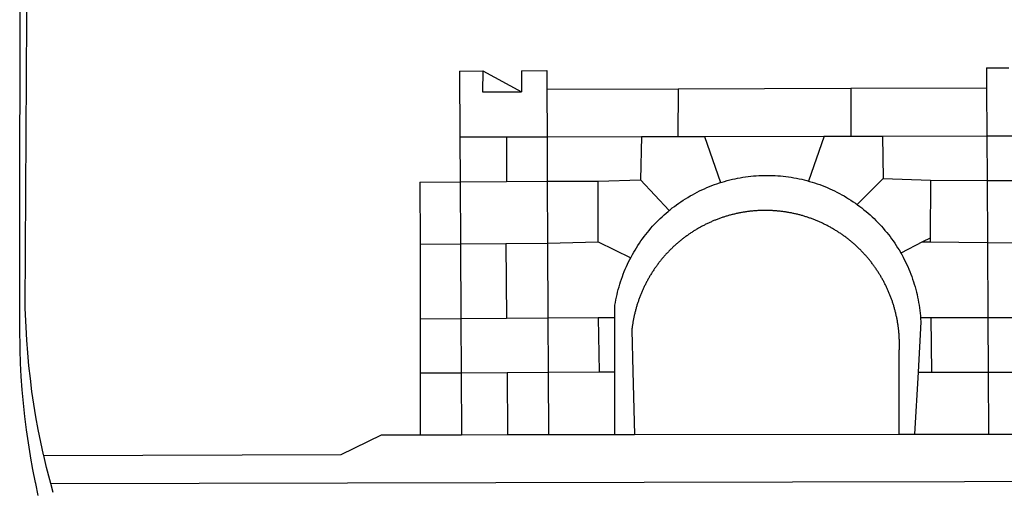
# Model space of a CAD drawing. Units: millimetres. Extents: x 177231 to 32235052316, y 1668843 to 2801135044106.
# Drawn here: x 177510 to 177516, y 1668898 to 1668901 of the extents above; entities that cross this region are included whole.
import ezdxf

# ---------------------------------------------------------------- set-up
doc = ezdxf.new("R2010")
doc.units = ezdxf.units.MM
doc.header["$LTSCALE"] = 5
doc.linetypes.add('BORDERX2', pattern=[3.5, 1, -0.5, 1, -0.5, 0, -0.5])
for name, color, linetype in [('BRAZAO', 7, 'Continuous'), ('MATRICULA', 191, 'BORDERX2'), ('T-DIVIS-EXIS', 7, 'Continuous'), ('V-QUADRA', 7, 'Continuous')]:
    doc.layers.add(name, color=color, linetype=linetype)

# ---------------------------------------------------------------- blocks, each defined once
blk = doc.blocks.new('Logo_Prefeitura')
at = {"layer": 'BRAZAO'}
for points in [[(-453.52, -528.75), (-454.78, -520.93), (-455.95, -512.76), (-456.98, -504.59), (-457.86, -496.39), (-458.6, -488.18), (-459.19, -479.96), (-459.65, -471.73), (-459.96, -463.49), (-460.15, -449.73), (-459.77, -187.86)], [(-445.37, -528.71), (-445.48, -528.25), (-447.17, -520.49), (-448.73, -512.7), (-450.15, -504.89), (-451.44, -497.05), (-452.59, -489.19), (-453.6, -481.31), (-454.47, -473.42), (-455.21, -465.51), (-455.8, -457.59), (-456.26, -449.66), (-456.69, -437.88), (-455.36, -187.88)], [(134.32, -289.98), (134.39, -302.22)], [(134.32, -289.98), (147.98, -290)], [(-189.79, -291.99), (-175.39, -291.91)], [(-189.79, -291.99), (-189.56, -332.5)], [(-175.39, -291.91), (-175.53, -304.88)], [(-175.39, -291.91), (-151.58, -304.77)], [(-151.64, -291.79), (-136.04, -291.71)], [(-151.64, -291.79), (-151.59, -301.68)], [(-136.04, -291.71), (-135.99, -303.14)], [(-151.59, -301.68), (-151.58, -304.77)], [(-55.37, -302.86), (50.83, -302.5)], [(50.83, -302.5), (50.79, -332.04)], [(50.83, -302.5), (134.39, -302.22)], [(134.39, -302.22), (134.54, -331.88)], [(-175.53, -304.88), (-151.58, -304.77)], [(-135.99, -303.14), (-55.37, -302.86)], [(-135.99, -303.14), (-135.87, -332.4)], [(-55.37, -302.86), (-55.41, -332.25)], [(-189.56, -332.5), (-160.78, -332.45)], [(-189.56, -332.5), (-189.39, -360.2)], [(-160.78, -332.45), (-160.88, -360.02)], [(-160.78, -332.45), (-135.87, -332.4)], [(-135.87, -332.4), (-77.8, -332.29)], [(-135.87, -332.4), (-135.75, -359.86)], [(-77.8, -332.29), (-78.41, -358.86)], [(-77.8, -332.29), (-55.41, -332.25)], [(-55.41, -332.25), (-39.09, -332.21)], [(-39.09, -332.21), (34.54, -332.07)], [(-39.09, -332.21), (-29.27, -360.64)], [(34.54, -332.07), (24.82, -359.7)], [(34.54, -332.07), (50.79, -332.04)], [(50.79, -332.04), (70.39, -332)], [(70.39, -332), (134.54, -331.88)], [(70.39, -332), (70.81, -358.13)], [(134.54, -331.88), (160.18, -331.83)], [(134.54, -331.88), (134.69, -359.32)], [(-29.27, -360.64), (-28.33, -360.34), (-26.74, -359.87), (-25.15, -359.43), (-23.55, -359.02), (-21.94, -358.63), (-20.33, -358.27), (-18.71, -357.94), (-17.08, -357.64), (-15.45, -357.37), (-13.82, -357.13), (-12.18, -356.91), (-10.54, -356.72), (-8.9, -356.56), (-7.25, -356.43), (-5.6, -356.33), (-3.95, -356.26), (-2.3, -356.22), (-0.64, -356.2), (-0.64, -356.2), (1.01, -356.22), (2.66, -356.26), (4.31, -356.33), (5.96, -356.43), (7.61, -356.56), (9.25, -356.72), (10.9, -356.91), (12.53, -357.12), (14.17, -357.37), (15.8, -357.64), (17.42, -357.94), (19.04, -358.27), (20.66, -358.63), (22.26, -359.02), (23.86, -359.43), (24.82, -359.7)], [(-214.05, -360.35), (-189.39, -360.2)], [(-214.05, -360.35), (-214.01, -398.6)], [(-189.39, -360.2), (-160.88, -360.02)], [(-189.39, -360.2), (-189.17, -398.37)], [(-160.88, -360.02), (-135.75, -359.86)], [(-135.75, -359.86), (-104.48, -359.67)], [(-135.75, -359.86), (-135.59, -397.88)], [(-104.57, -397.01), (-104.48, -359.67)], [(-104.48, -359.67), (-78.41, -358.86)], [(-78.41, -358.86), (-60.85, -377.83)], [(-60.85, -377.83), (-60.23, -377.31), (-58.93, -376.28), (-57.62, -375.28), (-56.29, -374.29), (-54.95, -373.33), (-53.59, -372.4), (-52.21, -371.49), (-50.82, -370.6), (-49.41, -369.73), (-47.98, -368.89), (-46.54, -368.08), (-45.09, -367.29), (-43.63, -366.53), (-42.15, -365.79), (-40.66, -365.08), (-39.15, -364.39), (-37.64, -363.73), (-36.11, -363.1), (-34.57, -362.49), (-33.03, -361.92), (-31.47, -361.36), (-29.9, -360.84), (-29.27, -360.64)], [(24.82, -359.7), (25.46, -359.87), (27.04, -360.34), (28.62, -360.84), (30.18, -361.36), (31.74, -361.91), (33.29, -362.49), (34.83, -363.1), (36.35, -363.73), (37.87, -364.39), (39.37, -365.08), (40.86, -365.79), (42.34, -366.53), (43.81, -367.29), (45.26, -368.08), (46.7, -368.89), (48.12, -369.73), (49.53, -370.59), (50.92, -371.48), (52.3, -372.4), (53.66, -373.33), (54.79, -374.14)], [(70.81, -358.13), (54.79, -374.14)], [(70.81, -358.13), (99.78, -359.19)], [(99.78, -359.19), (99.66, -394.77)], [(99.78, -359.19), (134.69, -359.32)], [(134.69, -359.32), (134.89, -397.48)], [(134.69, -359.32), (160.07, -359.42)], [(54.79, -374.14), (55.01, -374.29), (56.34, -375.27), (57.65, -376.28), (58.94, -377.31), (60.22, -378.36), (61.47, -379.44), (62.71, -380.53), (63.93, -381.65), (65.13, -382.79), (66.3, -383.94), (67.46, -385.12), (68.6, -386.32), (69.72, -387.54), (70.81, -388.78), (71.88, -390.03), (72.93, -391.31), (73.96, -392.6), (74.97, -393.92), (75.95, -395.24), (76.91, -396.59), (77.84, -397.95), (78.76, -399.33), (79.64, -400.72), (80.51, -402.13), (81.34, -403.56), (81.59, -404)], [(-84.44, -406.86), (-84.23, -406.45), (-83.44, -405), (-82.63, -403.56), (-81.79, -402.14), (-80.93, -400.73), (-80.04, -399.33), (-79.13, -397.96), (-78.19, -396.59), (-77.23, -395.25), (-76.25, -393.92), (-75.25, -392.61), (-74.22, -391.31), (-73.17, -390.04), (-72.09, -388.78), (-71, -387.54), (-69.88, -386.32), (-68.75, -385.13), (-67.59, -383.95), (-66.41, -382.79), (-65.21, -381.65), (-63.99, -380.53), (-62.76, -379.44), (-61.5, -378.36), (-60.85, -377.83)], [(79.13, -443.92), (79.06, -443.61), (78.95, -443.09), (78.84, -442.57), (78.72, -442.05), (78.6, -441.53), (78.48, -441.01), (78.35, -440.49), (78.22, -439.97), (78.09, -439.45), (77.95, -438.94), (77.81, -438.42), (77.67, -437.91), (77.53, -437.39), (77.38, -436.88), (77.22, -436.37), (77.07, -435.86), (76.91, -435.35), (76.74, -434.84), (76.58, -434.33), (76.41, -433.83), (76.23, -433.32), (76.06, -432.82), (75.88, -432.32), (75.7, -431.81), (75.51, -431.31), (75.32, -430.81), (75.13, -430.32), (74.93, -429.82), (74.73, -429.32), (74.53, -428.83), (74.33, -428.34), (74.12, -427.85), (73.91, -427.36), (73.69, -426.87), (73.47, -426.38), (73.25, -425.89), (73.03, -425.41), (72.8, -424.93), (72.57, -424.44), (72.34, -423.96), (72.1, -423.49), (71.86, -423.01), (71.62, -422.53), (71.37, -422.06), (71.12, -421.59), (70.87, -421.12), (70.62, -420.65), (70.36, -420.18), (70.1, -419.71), (69.83, -419.25), (69.57, -418.79), (69.3, -418.33), (69.02, -417.87), (68.75, -417.41), (68.47, -416.96), (68.19, -416.5), (67.9, -416.05), (67.61, -415.6), (67.32, -415.15), (67.03, -414.71), (66.73, -414.26), (66.44, -413.82), (66.13, -413.38), (65.83, -412.94), (65.52, -412.51), (65.21, -412.07), (64.9, -411.64), (64.58, -411.21), (64.26, -410.78), (63.94, -410.36), (63.62, -409.93), (63.29, -409.51), (62.96, -409.09), (62.63, -408.67), (62.29, -408.26), (61.95, -407.84), (61.61, -407.43), (61.27, -407.02), (60.92, -406.62), (60.57, -406.21), (60.22, -405.81), (59.87, -405.41), (59.51, -405.01), (59.15, -404.62), (58.79, -404.23), (58.43, -403.84), (58.06, -403.45), (57.69, -403.06), (57.32, -402.68), (56.95, -402.3), (56.57, -401.92), (56.19, -401.54), (55.81, -401.17), (55.43, -400.8), (55.04, -400.43), (54.65, -400.06), (54.26, -399.7), (53.87, -399.34), (53.47, -398.98), (53.07, -398.62), (52.67, -398.27), (52.27, -397.92), (51.87, -397.57), (51.46, -397.23), (51.05, -396.88), (50.64, -396.54), (50.22, -396.21), (49.81, -395.87), (49.39, -395.54), (48.97, -395.21), (48.55, -394.88), (48.13, -394.56), (47.7, -394.24), (47.27, -393.92), (46.84, -393.6), (46.41, -393.29), (45.97, -392.98), (45.54, -392.67), (45.1, -392.37), (44.66, -392.07), (44.22, -391.77), (43.77, -391.47), (43.32, -391.18), (42.88, -390.89), (42.43, -390.6), (41.97, -390.32), (41.52, -390.03), (41.07, -389.76), (40.61, -389.48), (40.15, -389.21), (39.69, -388.94), (39.23, -388.67), (38.76, -388.41), (38.3, -388.15), (37.83, -387.89), (37.36, -387.64), (36.89, -387.38), (36.41, -387.14), (35.94, -386.89), (35.46, -386.65), (34.99, -386.41), (34.51, -386.17), (34.03, -385.94), (33.55, -385.71), (33.06, -385.48), (32.58, -385.26), (32.09, -385.04), (31.6, -384.82), (31.12, -384.61), (30.63, -384.4), (30.13, -384.19), (29.64, -383.98), (29.15, -383.78), (28.65, -383.59), (28.15, -383.39), (27.66, -383.2), (27.16, -383.01), (26.66, -382.82), (26.15, -382.64), (25.65, -382.46), (25.15, -382.29), (24.64, -382.12), (24.13, -381.95), (23.63, -381.78), (23.12, -381.62), (22.61, -381.46), (22.1, -381.3), (21.59, -381.15), (21.07, -381), (20.56, -380.86), (20.05, -380.71), (19.53, -380.57), (19.01, -380.44), (18.5, -380.31), (17.98, -380.18), (17.46, -380.05), (16.94, -379.93), (16.42, -379.81), (15.9, -379.69), (15.38, -379.58), (14.86, -379.47), (14.33, -379.36), (13.81, -379.26), (13.28, -379.16), (12.76, -379.07), (12.23, -378.98), (11.71, -378.89), (11.18, -378.8), (10.65, -378.72), (10.12, -378.64), (9.59, -378.57), (9.07, -378.49), (8.54, -378.43), (8.01, -378.36), (7.48, -378.3), (6.95, -378.24), (6.41, -378.19), (5.88, -378.14), (5.35, -378.09), (4.82, -378.04), (4.29, -378.01), (3.75, -377.97), (3.22, -377.93), (2.69, -377.9), (2.15, -377.88), (1.62, -377.85), (1.09, -377.83), (0.55, -377.82), (0.02, -377.8), (-0.51, -377.79), (-1.05, -377.79), (-1.58, -377.78), (-1.58, -377.78), (-2.11, -377.79), (-2.65, -377.79), (-3.18, -377.8), (-3.72, -377.81), (-4.25, -377.82), (-4.78, -377.84), (-5.32, -377.86), (-5.85, -377.89), (-6.38, -377.92), (-6.92, -377.95), (-7.45, -377.98), (-7.98, -378.02), (-8.51, -378.06), (-9.05, -378.11), (-9.58, -378.16), (-10.11, -378.21), (-10.64, -378.27), (-11.17, -378.33), (-11.7, -378.39), (-12.23, -378.45), (-12.76, -378.52), (-13.29, -378.6), (-13.82, -378.67), (-14.34, -378.75), (-14.87, -378.84), (-15.4, -378.92), (-15.92, -379.01), (-16.45, -379.11), (-16.97, -379.2), (-17.5, -379.3), (-18.02, -379.41), (-18.55, -379.51), (-19.07, -379.63), (-19.59, -379.74), (-20.11, -379.86), (-20.63, -379.98), (-21.15, -380.1), (-21.67, -380.23), (-22.19, -380.36), (-22.7, -380.49), (-23.22, -380.63), (-23.73, -380.77), (-24.25, -380.91), (-24.76, -381.06), (-25.27, -381.21), (-25.78, -381.37), (-26.29, -381.52), (-26.8, -381.68), (-27.31, -381.85), (-27.82, -382.01), (-28.33, -382.19), (-28.83, -382.36), (-29.33, -382.54), (-29.84, -382.72), (-30.34, -382.9), (-30.84, -383.09), (-31.34, -383.28), (-31.83, -383.47), (-32.33, -383.67), (-32.83, -383.86), (-33.32, -384.07), (-33.81, -384.27), (-34.3, -384.48), (-34.79, -384.7), (-35.28, -384.91), (-35.77, -385.13), (-36.25, -385.35), (-36.74, -385.58), (-37.22, -385.8), (-37.7, -386.03), (-38.18, -386.27), (-38.66, -386.51), (-39.14, -386.75), (-39.61, -386.99), (-40.09, -387.24), (-40.56, -387.49), (-41.03, -387.74), (-41.5, -387.99), (-41.96, -388.25), (-42.43, -388.52), (-42.89, -388.78), (-43.35, -389.05), (-43.81, -389.32), (-44.27, -389.59), (-44.73, -389.87), (-45.18, -390.15), (-45.64, -390.43), (-46.09, -390.72), (-46.54, -391.01), (-46.98, -391.3), (-47.43, -391.59), (-47.87, -391.89), (-48.32, -392.19), (-48.75, -392.49), (-49.19, -392.8), (-49.63, -393.11), (-50.06, -393.42), (-50.49, -393.73), (-50.92, -394.05), (-51.35, -394.37), (-51.78, -394.69), (-52.2, -395.01), (-52.62, -395.34), (-53.04, -395.67), (-53.46, -396.01), (-53.87, -396.34), (-54.29, -396.68), (-54.7, -397.02), (-55.1, -397.37), (-55.51, -397.71), (-55.91, -398.06), (-56.31, -398.41), (-56.71, -398.77), (-57.11, -399.13), (-57.51, -399.49), (-57.9, -399.85), (-58.29, -400.21), (-58.68, -400.58), (-59.06, -400.95), (-59.44, -401.32), (-59.82, -401.7), (-60.2, -402.07), (-60.58, -402.45), (-60.95, -402.83), (-61.32, -403.22), (-61.69, -403.61), (-62.05, -403.99), (-62.42, -404.39), (-62.78, -404.78), (-63.14, -405.18), (-63.49, -405.57), (-63.84, -405.98), (-64.19, -406.38), (-64.54, -406.78), (-64.89, -407.19), (-65.23, -407.6), (-65.57, -408.01), (-65.91, -408.43), (-66.24, -408.84), (-66.57, -409.26), (-66.9, -409.68), (-67.23, -410.1), (-67.55, -410.53), (-67.87, -410.96), (-68.19, -411.38), (-68.5, -411.82), (-68.82, -412.25), (-69.12, -412.68), (-69.43, -413.12), (-69.74, -413.56), (-70.04, -414), (-70.33, -414.44), (-70.63, -414.89), (-70.92, -415.34), (-71.21, -415.78), (-71.5, -416.23), (-71.78, -416.69), (-72.06, -417.14), (-72.34, -417.6), (-72.61, -418.05), (-72.89, -418.51), (-73.16, -418.97), (-73.42, -419.44), (-73.68, -419.9), (-73.94, -420.37), (-74.2, -420.84), (-74.45, -421.31), (-74.71, -421.78), (-74.95, -422.25), (-75.2, -422.73), (-75.44, -423.2), (-75.68, -423.68), (-75.91, -424.16), (-76.14, -424.64), (-76.37, -425.12), (-76.6, -425.6), (-76.82, -426.09), (-77.04, -426.58), (-77.26, -427.06), (-77.47, -427.55), (-77.68, -428.05), (-77.89, -428.54), (-78.09, -429.03), (-78.29, -429.53), (-78.49, -430.02), (-78.69, -430.52), (-78.88, -431.02), (-79.06, -431.52), (-79.25, -432.02), (-79.43, -432.52), (-79.61, -433.02), (-79.78, -433.53), (-79.96, -434.03), (-80.12, -434.54), (-80.29, -435.05), (-80.45, -435.56), (-80.61, -436.07), (-80.76, -436.58), (-80.92, -437.09), (-81.06, -437.6), (-81.21, -438.12), (-81.35, -438.63), (-81.49, -439.15), (-81.62, -439.66), (-81.76, -440.18), (-81.88, -440.7), (-82.01, -441.22), (-82.13, -441.74), (-82.25, -442.26), (-82.36, -442.78), (-82.48, -443.3), (-82.58, -443.81)], [(-214.01, -398.6), (-189.17, -398.37)], [(-214.01, -398.6), (-213.97, -444.68)], [(-189.17, -398.37), (-161.16, -398.12)], [(-189.17, -398.37), (-188.9, -444.51)], [(-161.16, -398.12), (-135.59, -397.88)], [(-161.16, -398.12), (-160.87, -444.33)], [(-135.59, -397.88), (-104.57, -397.01)], [(-135.59, -397.88), (-135.4, -444.16)], [(-104.57, -397.01), (-84.44, -406.86)], [(94.98, -397.16), (81.59, -404)], [(99.66, -394.77), (94.98, -397.16)], [(94.98, -397.16), (99.65, -397.2)], [(99.66, -394.77), (99.65, -397.2)], [(99.65, -397.2), (134.89, -397.48)], [(134.89, -397.48), (159.82, -397.68)], [(134.89, -397.48), (135.14, -443.93)], [(81.59, -404), (82.16, -405), (82.95, -406.45), (83.71, -407.92), (84.44, -409.39), (85.16, -410.89), (85.84, -412.39), (86.5, -413.91), (87.13, -415.43), (87.74, -416.97), (88.31, -418.52), (88.86, -420.08), (89.39, -421.64), (89.88, -423.22), (90.35, -424.8), (90.79, -426.4), (91.21, -428), (91.59, -429.6), (91.95, -431.22), (92.28, -432.84), (92.58, -434.46), (92.85, -436.09), (93.09, -437.73), (93.31, -439.37), (93.49, -441.01), (93.65, -442.65), (93.75, -443.92)], [(-94.14, -443.89), (-94.13, -436.1), (-93.86, -434.47), (-93.56, -432.84), (-93.23, -431.22), (-92.87, -429.61), (-92.49, -428), (-92.08, -426.4), (-91.64, -424.81), (-91.17, -423.23), (-90.67, -421.65), (-90.15, -420.08), (-89.6, -418.52), (-89.02, -416.98), (-88.41, -415.44), (-87.78, -413.91), (-87.12, -412.39), (-86.44, -410.89), (-85.73, -409.4), (-84.99, -407.92), (-84.44, -406.86)], [(-188.9, -444.51), (-213.97, -444.68)], [(-213.97, -444.68), (-213.94, -477.83)], [(-160.87, -444.33), (-188.9, -444.51)], [(-188.9, -444.51), (-188.7, -477.67)], [(-135.4, -444.16), (-160.87, -444.33)], [(-104.38, -443.96), (-135.4, -444.16)], [(-135.4, -444.16), (-135.26, -477.32)], [(-94.14, -443.89), (-104.38, -443.96)], [(-104.38, -443.96), (-103.84, -477.11)], [(-94.16, -477.05), (-94.14, -443.89)], [(-82.58, -443.81), (-82.69, -444.35), (-82.79, -444.87), (-82.89, -445.4), (-82.98, -445.92), (-83.07, -446.45), (-83.16, -446.97), (-83.25, -447.5), (-83.33, -448.03), (-83.41, -448.56), (-83.48, -449.09), (-83.55, -449.61), (-83.62, -450.14), (-83.68, -450.67), (-83.78, -451.54), (-83.16, -476.98)], [(80.63, -477.37), (80.67, -464.31), (80.69, -463.78), (80.71, -463.25), (80.73, -462.71), (80.74, -462.18), (80.75, -461.65), (80.76, -461.11), (80.77, -460.58), (80.77, -460.04), (80.76, -459.51), (80.76, -458.98), (80.75, -458.44), (80.73, -457.91), (80.71, -457.38), (80.69, -456.84), (80.67, -456.31), (80.64, -455.78), (80.61, -455.24), (80.58, -454.71), (80.54, -454.18), (80.5, -453.65), (80.45, -453.11), (80.41, -452.58), (80.35, -452.05), (80.3, -451.52), (80.24, -450.99), (80.18, -450.46), (80.11, -449.93), (80.04, -449.4), (79.97, -448.87), (79.9, -448.34), (79.82, -447.81), (79.73, -447.29), (79.65, -446.76), (79.56, -446.23), (79.47, -445.71), (79.37, -445.18), (79.27, -444.66), (79.17, -444.13), (79.13, -443.92)], [(93.75, -443.92), (93.78, -444.3), (93.9, -446.3), (92.2, -477.36)], [(100.14, -443.93), (93.75, -443.92)], [(135.14, -443.93), (100.14, -443.93)], [(100.14, -443.93), (100.38, -477.35)], [(160.19, -443.94), (135.14, -443.93)], [(135.14, -443.93), (135.32, -477.32)], [(-213.94, -477.83), (-188.7, -477.67)], [(-213.94, -477.83), (-213.9, -515.84)], [(-188.7, -477.67), (-160.5, -477.48)], [(-188.7, -477.67), (-188.48, -515.81)], [(-160.5, -477.48), (-135.26, -477.32)], [(-160.5, -477.48), (-160.31, -515.78)], [(-135.26, -477.32), (-103.84, -477.11)], [(-135.26, -477.32), (-135.1, -515.75)], [(-103.84, -477.11), (-94.16, -477.05)], [(-94.19, -515.71), (-94.16, -477.05)], [(-83.16, -476.98), (-82.21, -515.7)], [(80.51, -515.52), (80.63, -477.37)], [(92.2, -477.36), (90.12, -515.51)], [(92.2, -477.36), (100.38, -477.35)], [(100.38, -477.35), (135.32, -477.32)], [(135.32, -477.32), (160.73, -477.3)], [(135.32, -477.32), (135.52, -515.46)], [(-445.37, -528.71), (-262.56, -528.04), (-237.62, -515.87), (-213.9, -515.84)], [(-213.9, -515.84), (-188.48, -515.81)], [(-188.48, -515.81), (-160.31, -515.78)], [(-160.31, -515.78), (-135.1, -515.75)], [(-135.1, -515.75), (-94.19, -515.71)], [(-94.19, -515.71), (-82.21, -515.7)], [(-82.21, -515.7), (80.51, -515.52)], [(80.51, -515.52), (90.12, -515.51)], [(90.12, -515.51), (135.52, -515.46)], [(135.52, -515.46), (160.81, -515.43)], [(-450.3, -545.86), (-450.43, -545.27), (-452.02, -537.18), (-453.47, -529.06), (-453.52, -528.75)], [(-441.09, -545.84), (-441.68, -543.67), (-443.65, -535.98), (-445.37, -528.71)], [(15.02, -544.89), (437.79, -544.01)], [(-448.69, -553.33), (-450.3, -545.86)], [(-441.09, -545.84), (15.02, -544.89)], [(-439.59, -551.34), (-441.09, -545.84)]]:
    blk.add_lwpolyline(points, dxfattribs=at)
blk = doc.blocks.new('A3_Seloupv_pais')
at = {"layer": 'T-DIVIS-EXIS', "linetype": 'Continuous', "xscale": 0.009945506928488612, "yscale": 0.009945506928488612, "zscale": 0.00994550699641468}
blk.add_blockref('Logo_Prefeitura', (185178.4345, 1678592.7676), dxfattribs=at)
blk = doc.blocks.new('A3_seloUPV_paisag')
at = {"layer": 'V-QUADRA'}
blk.add_blockref('A3_Seloupv_pais', (-7663.6512, -9689.2758), dxfattribs=at)

msp = doc.modelspace()

# ---------------------------------------------------------------- block references
at = {"layer": 'MATRICULA'}
msp.add_blockref('A3_seloUPV_paisag', (0, 0), dxfattribs=at)

doc.saveas('drawing.dxf')
